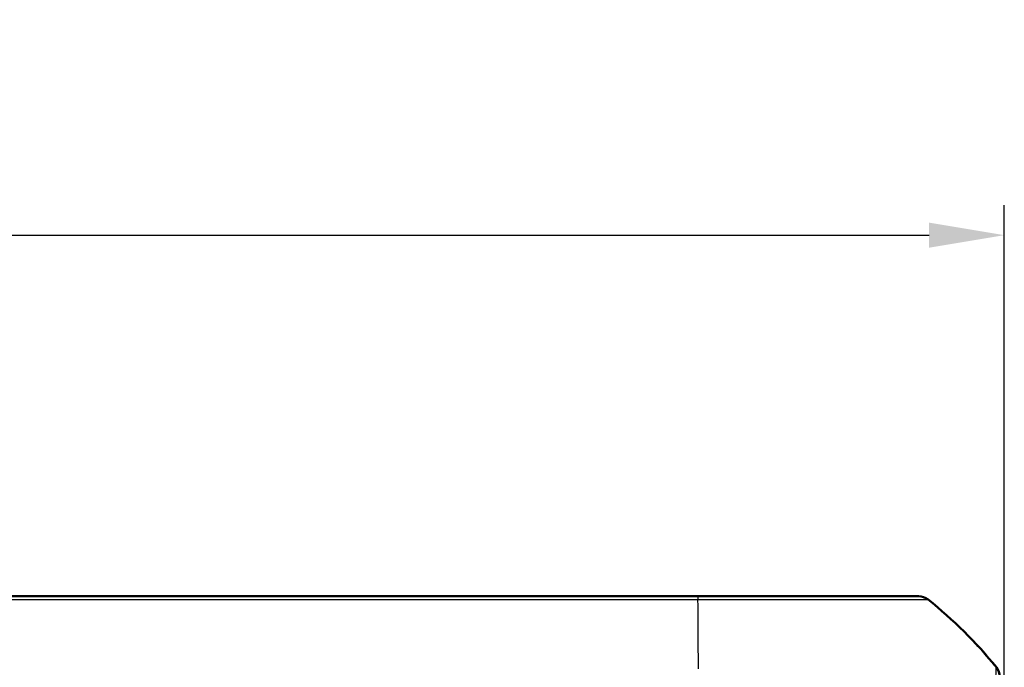
# Model space of a CAD drawing. Units: millimetres. Extents: x 1 to 845, y 1 to 593.
# Drawn here: x 347 to 380, y 513 to 535 of the extents above; entities that cross this region are included whole.
import ezdxf

# ---------------------------------------------------------------- set-up
doc = ezdxf.new("R2010")
doc.units = ezdxf.units.MM
for name, color, linetype, lineweight in [('Bemaßung (ISO)', 1, 'Continuous', 25), ('Sichtbar (ISO)', 7, 'Continuous', 50), ('Sichtbar schmal (ISO)', 1, 'Continuous', 25)]:
    doc.layers.add(name, color=color, linetype=linetype, lineweight=lineweight)
doc.styles.add('5', font='isocpeur.ttf', dxfattribs={"width": 1.1})
doc.dimstyles.new('11-Bopla 5', dxfattribs={"dimtxt": 5, "dimasz": 2.5, "dimexe": 1, "dimexo": 0, "dimgap": 0.6, "dimtad": 1, "dimdec": 6, "dimrnd": 1e-08, "dimtxsty": '5', "dimcen": 0.09, "dimdle": 7, "dimclrd": 1, "dimclre": 1, "dimclrt": 7, "dimadec": 6, "dimazin": 2, "dimtfac": 0.7, "dimtdec": 3, "dimtmove": 0, "dimatfit": 3, "dimfxl": 1, "dimtolj": 1, "dimlwd": 25, "dimlwe": 25, "dimarcsym": 0})

# ---------------------------------------------------------------- blocks, each defined once
blk = doc.blocks.new('*D16')
at = {"layer": 'Bemaßung (ISO)', "color": 1, "linetype": 'Continuous', "lineweight": 25}
for p, q in [((255.012, 495.509), (255.012, 528.509)), ((380.012, 495.509), (380.012, 528.509)), ((257.512, 527.509), (377.512, 527.509))]:
    blk.add_line(p, q, dxfattribs=at)
at = {"layer": 'Bemaßung (ISO)', "color": 1, "linetype": 'Continuous'}
for points in [[(257.512, 527.925), (257.512, 527.092), (255.012, 527.509)], [(377.512, 527.925), (377.512, 527.092), (380.012, 527.509)]]:
    blk.add_solid(points, dxfattribs=at)
at = {"layer": 'Defpoints', "color": 0, "linetype": 'Continuous'}
for p in [(380.012, 527.509), (255.012, 495.509), (380.012, 495.509)]:
    blk.add_point(p, dxfattribs=at)
at = {"layer": 'Bemaßung (ISO)', "color": 7, "linetype": 'Continuous', "lineweight": 25, "insert": (312.837, 528.109), "char_height": 5, "attachment_point": 7, "style": '5'}
blk.add_mtext('\\A1;125', dxfattribs=at)

msp = doc.modelspace()

# ---------------------------------------------------------------- linework, layer by layer
at = {"layer": 'Sichtbar (ISO)'}
for p, q in [((369.8233332, 515.5087491), (265.2045239, 515.5087491)), ((377.1642439, 515.5087491), (377.1488987, 515.5087491))]:
    msp.add_line(p, q, dxfattribs=at)
for centre, major_axis, ratio, start_param, end_param in [((377.1634862, 515.0087491), (-0.3582448, -0.3493554), 0.9984852424, 3.2654850134, 3.9387951114), ((368.1046617, 503.6730339), (10.6186626, 10.6106195), 0.9984856637, 6.1809415743, 6.3949125062), ((379.3610386, 512.83032), (-0.3582448, -0.3493554), 0.9984852424, 2.3782404002, 3.0515140014)]:
    msp.add_ellipse(centre, major_axis=major_axis, ratio=ratio, start_param=start_param, end_param=end_param, dxfattribs=at)
msp.add_open_spline([(377.1484664, 515.5087491), (377.1434707, 515.5087491), (377.130504, 515.5087491), (376.9796719, 515.5087491), (376.676409, 515.5087491), (375.8726589, 515.5087491), (375.4550969, 515.5087491), (374.506601, 515.5087491), (373.971294, 515.5087491), (372.8457842, 515.5087491), (372.2694328, 515.5087491), (371.3789158, 515.5087491), (371.0830387, 515.5087491), (370.465716, 515.5087491), (370.1444467, 515.5087491), (369.8233281, 515.5087491)], degree=3, knots=[0, 0, 0, 0, 0.0829718421, 0.0829718421, 0.3697498755, 0.3697498755, 0.5706705652, 0.5706705652, 0.7689903538, 0.7689903538, 0.9539767528, 0.9539767528, 1.04368892, 1.04368892, 1.1400303203, 1.1400303203, 1.1400303203, 1.1400303203], dxfattribs=at)
at = {"layer": 'Sichtbar schmal (ISO)'}
for p, q in [((369.8233332, 515.5087491), (369.8233332, 515.399366)), ((265.2013446, 515.399366), (369.8233332, 515.399366)), ((377.4606505, 515.3996301), (377.4758786, 515.3996301))]:
    msp.add_line(p, q, dxfattribs=at)
for centre, major_axis, ratio, start_param, end_param in [((377.1484664, 515.0087491), (0, 0.5), 0.999836856, 5.6123130833, 6.2831853072), ((369.7640772, 503.6808606), (-0.0008195, -15), 0.0062599819, 2.2841812137, 2.4674363582), ((368.1078744, 503.6730339), (-0.1859724, -14.9988473), 0.9999261132, 2.4708282723, 2.4808026942), ((368.1078744, 503.6730339), (-0.1859724, -14.9988473), 0.9999261132, 2.4577157826, 2.4708282723), ((368.1078744, 503.6730339), (-0.1859724, -14.9988473), 0.9999261132, 2.4431762197, 2.4577157826), ((368.1078744, 503.6730339), (-0.1859724, -14.9988473), 0.9999261132, 2.3603143946, 2.4431762197), ((368.1078744, 503.6730339), (-0.1859724, -14.9988473), 0.9999261132, 2.355995433, 2.3603143946), ((368.1078744, 503.6730339), (-0.1859724, -14.9988473), 0.9999261132, 2.3426578389, 2.355995433), ((368.1078744, 503.6730339), (-0.1859724, -14.9988473), 0.9999261132, 2.3036975608, 2.3426578389), ((369.7640772, 503.6808606), (-0.0008195, -15), 0.0062599819, 2.2711881252, 2.2841812137), ((368.1078744, 503.6730339), (-0.1859724, -14.9988473), 0.9999261132, 2.2667323048, 2.3036975608), ((369.7640772, 503.6808606), (-0.0008195, -15), 0.0062599819, 2.2643021515, 2.2711881252), ((369.7640772, 503.6808606), (-0.0008195, -15), 0.0062599819, 2.2492922145, 2.2643021515)]:
    msp.add_ellipse(centre, major_axis=major_axis, ratio=ratio, start_param=start_param, end_param=end_param, dxfattribs=at)
for points, knots in [([(369.8233332, 515.400535), (369.8234699, 515.4005364), (369.8236065, 515.4005377), (369.8237432, 515.4005391), (370.1395303, 515.4036616), (370.4913061, 515.4019581), (371.1368452, 515.4010316), (371.4450063, 515.4007815), (372.3738178, 515.3995744), (372.9756399, 515.3987661), (374.1489631, 515.3975676), (374.7086762, 515.396956), (375.6975925, 515.3965188), (376.1313612, 515.3982057), (376.9680764, 515.3997994), (377.2838739, 515.4000211), (377.438108, 515.4021981), (377.4492862, 515.4044396), (377.4592499, 515.4003894)], [-1.1403955065, -1.1403955065, -1.1403955065, -1.1403955065, -1.1403536679, -1.1403536679, -1.1403536679, -1.04368892, -1.04368892, -0.9539767528, -0.9539767528, -0.7689903538, -0.7689903538, -0.5706705652, -0.5706705652, -0.3697498755, -0.3697498755, -0.0829718421, -0.0829718421, 0, 0, 0, 0]), ([(379.7375492, 513.1459876), (379.7375487, 513.1459879), (379.7375481, 513.1459882), (379.7375475, 513.1459885), (379.7350866, 513.1473134), (379.7346944, 513.1328606), (379.7303751, 513.0703048), (379.7275737, 513.0079537), (379.7212583, 512.7919396), (379.7178304, 512.6101033), (379.7124022, 512.0936713), (379.711469, 511.7316196), (379.7103356, 510.7277813), (379.7141759, 510.0273265), (379.7233546, 508.5942673), (379.7282519, 507.8940013), (379.7374743, 506.9305558), (379.7400244, 506.6880861), (379.7456827, 506.1555753), (379.7503758, 505.8489934), (379.7494997, 505.57503), (379.7494996, 505.5749987), (379.7494995, 505.5749675), (379.7494994, 505.5749362)], [-1.1389042402, -1.1389042402, -1.1389042402, -1.1389042402, -1.1388867586, -1.1388867586, -1.1388867586, -1.0656278601, -1.0656278601, -0.9619008363, -0.9619008363, -0.8092281335, -0.8092281335, -0.623416482, -0.623416482, -0.3679281929, -0.3679281929, -0.1545385564, -0.1545385564, -0.083952279, -0.083952279, 0, 0, 0, 0.0000095746, 0.0000095746, 0.0000095746, 0.0000095746])]:
    msp.add_open_spline(points, degree=3, knots=knots, dxfattribs=at)

# ---------------------------------------------------------------- dimensions: what is measured, and where the dimension line sits
at = {"layer": 'Bemaßung (ISO)', "color": 1, "linetype": 'Continuous', "lineweight": 25}
dim = msp.add_linear_dim(base=(380.0122464, 527.5087491), p1=(255.0122464, 495.5087491), p2=(380.0122464, 495.5087491), angle=180, dimstyle='11-Bopla 5', override={"dimdec": 6, "dimtp": 0, "dimtm": 0, "dimtdec": 3, "dimtofl": 0, "dimatfit": 1}, dxfattribs=at)
dim.commit()
dim.dimension.update_dxf_attribs({"geometry": '*D16', "text_midpoint": (317.5122464, 527.5087491), "dimtype": 160})

doc.saveas('drawing.dxf')
